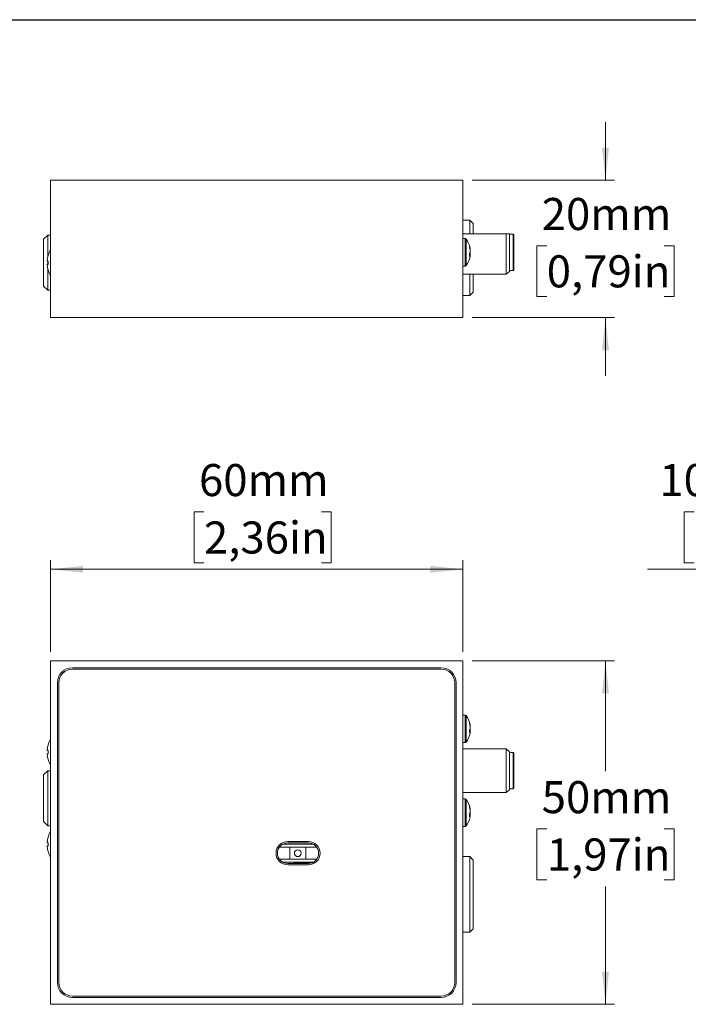
# Model space of a CAD drawing. Units: millimetres. Extents: x 12 to 273, y 5 to 203.
# Drawn here: x 115 to 188, y 95 to 203 of the extents above; entities that cross this region are included whole.
import ezdxf

# ---------------------------------------------------------------- set-up
doc = ezdxf.new("R2010")
doc.units = ezdxf.units.MM
doc.layers.add('FORMAT', color=7, linetype='Continuous')
doc.styles.add('SLDTEXTSTYLE1', font='TXT', dxfattribs={"width": 0.75})
doc.dimstyles.new('SLDDIMSTYLE0', dxfattribs={"dimtxt": 3.5, "dimasz": 3.556, "dimexe": 0, "dimexo": 0.0625, "dimgap": 0.875, "dimtad": 0, "dimtih": 1, "dimtoh": 1, "dimlfac": 1.333333, "dimrnd": 1e-09, "dimzin": 12, "dimdsep": 46, "dimtxsty": 'SLDTEXTSTYLE1', "dimsah": 1, "dimcen": 0.09, "dimadec": 0, "dimazin": 3, "dimtfac": 1, "dimtofl": 0, "dimtmove": 0, "dimatfit": 3, "dimfxl": 1, "dimfrac": 2, "dimtolj": 1, "dimtzin": 12, "dimarcsym": 0})
doc.dimstyles.new('SLDDIMSTYLE1', dxfattribs={"dimtxt": 3.5, "dimasz": 3.556, "dimexe": 0, "dimexo": 0.0625, "dimgap": 0.875, "dimtad": 0, "dimtih": 1, "dimtoh": 1, "dimlfac": 1.333333, "dimrnd": 1e-09, "dimzin": 12, "dimdsep": 46, "dimtxsty": 'SLDTEXTSTYLE1', "dimsah": 1, "dimcen": 0.09, "dimadec": 0, "dimazin": 3, "dimtfac": 1, "dimtofl": 0, "dimtmove": 0, "dimatfit": 3, "dimfxl": 1, "dimfrac": 2, "dimtolj": 1, "dimtzin": 12, "dimarcsym": 0})
doc.dimstyles.new('SLDDIMSTYLE2', dxfattribs={"dimtxt": 3.5, "dimasz": 3.556, "dimexe": 0, "dimexo": 0.0625, "dimgap": 0.875, "dimtad": 0, "dimtih": 1, "dimtoh": 1, "dimlfac": 1.333333, "dimrnd": 1e-09, "dimzin": 12, "dimdsep": 46, "dimtxsty": 'SLDTEXTSTYLE1', "dimsah": 1, "dimcen": 0.09, "dimadec": 0, "dimazin": 3, "dimtfac": 1, "dimtmove": 0, "dimatfit": 0, "dimfxl": 1, "dimfrac": 2, "dimtolj": 1, "dimtzin": 12, "dimarcsym": 0})

# ---------------------------------------------------------------- blocks, each defined once
blk = doc.blocks.new('_D')
at = {"color": 7, "linetype": 'Continuous', "lineweight": 0}
for p, q in [((164.1, 132.57), (179.65, 132.57)), ((178.65, 132.57), (178.65, 120.54)), ((172.24, 114.22), (171.17, 114.22)), ((171.17, 114.22), (171.17, 108.66)), ((185.07, 114.22), (186.13, 114.22)), ((186.13, 114.22), (186.13, 108.66)), ((171.17, 108.66), (172.24, 108.66)), ((186.13, 108.66), (185.07, 108.66)), ((178.65, 95.07), (178.65, 107.95)), ((164.1, 95.07), (179.65, 95.07))]:
    blk.add_line(p, q, dxfattribs=at)
for points in [[(178.65, 132.57), (178.27, 129.02), (179.03, 129.02)], [(178.65, 95.07), (179.03, 98.63), (178.27, 98.63)]]:
    blk.add_solid(points, dxfattribs=at)
at = {"color": 7, "linetype": 'Continuous', "lineweight": 0, "char_height": 3.5, "attachment_point": 1, "style": 'SLDTEXTSTYLE1'}
for s, insert in [('50mm', (171.69, 119.44)), ('1,97in', (172.24, 113.18))]:
    blk.add_mtext(s, dxfattribs=dict(at, insert=insert))
blk = doc.blocks.new('_D_1')
at = {"color": 7, "linetype": 'Continuous', "lineweight": 0}
for p, q in [((134.84, 148.84), (133.78, 148.84)), ((133.78, 148.84), (133.78, 143.28)), ((147.67, 148.84), (148.74, 148.84)), ((148.74, 148.84), (148.74, 143.28)), ((118.1, 133.57), (118.1, 143.57)), ((133.78, 143.28), (134.84, 143.28)), ((148.74, 143.28), (147.67, 143.28)), ((163.1, 133.57), (163.1, 143.57)), ((163.1, 142.57), (118.1, 142.57))]:
    blk.add_line(p, q, dxfattribs=at)
for points in [[(118.1, 142.57), (121.66, 142.19), (121.66, 142.95)], [(163.1, 142.57), (159.55, 142.95), (159.55, 142.19)]]:
    blk.add_solid(points, dxfattribs=at)
at = {"color": 7, "linetype": 'Continuous', "lineweight": 0, "char_height": 3.5, "attachment_point": 1, "style": 'SLDTEXTSTYLE1'}
for s, insert in [('60mm', (134.3, 154.06)), ('2,36in', (134.84, 147.79))]:
    blk.add_mtext(s, dxfattribs=dict(at, insert=insert))
blk = doc.blocks.new('_D_4')
at = {"color": 7, "linetype": 'Continuous', "lineweight": 0}
for p, q in [((188.31, 148.84), (187.24, 148.84)), ((187.24, 148.84), (187.24, 143.28)), ((201.14, 148.84), (202.2, 148.84)), ((202.2, 148.84), (202.2, 143.28)), ((187.24, 143.28), (188.31, 143.28)), ((202.2, 143.28), (201.14, 143.28)), ((217.85, 121.57), (217.85, 143.57)), ((225.72, 133.57), (225.72, 143.57)), ((217.85, 142.57), (183.24, 142.57)), ((225.72, 142.57), (217.85, 142.57)), ((225.72, 142.57), (232.07, 142.57))]:
    blk.add_line(p, q, dxfattribs=at)
for points in [[(217.85, 142.57), (214.29, 142.95), (214.29, 142.19)], [(225.72, 142.57), (229.28, 142.19), (229.28, 142.95)]]:
    blk.add_solid(points, dxfattribs=at)
at = {"color": 7, "linetype": 'Continuous', "lineweight": 0, "char_height": 3.5, "attachment_point": 1, "style": 'SLDTEXTSTYLE1'}
for s, insert in [('10,50mm', (184.53, 154.06)), ('0,41in', (188.31, 147.79))]:
    blk.add_mtext(s, dxfattribs=dict(at, insert=insert))
blk = doc.blocks.new('_D_11')
at = {"color": 7, "linetype": 'Continuous', "lineweight": 0}
for p, q in [((178.65, 185.05), (178.65, 191.4)), ((164.1, 185.05), (179.65, 185.05)), ((172.24, 177.89), (171.17, 177.89)), ((171.17, 177.89), (171.17, 172.34)), ((185.07, 177.89), (186.13, 177.89)), ((186.13, 177.89), (186.13, 172.34)), ((171.17, 172.34), (172.24, 172.34)), ((186.13, 172.34), (185.07, 172.34)), ((164.1, 170.05), (179.65, 170.05)), ((178.65, 170.05), (178.65, 163.7))]:
    blk.add_line(p, q, dxfattribs=at)
for points in [[(178.65, 185.05), (179.03, 188.6), (178.27, 188.6)], [(178.65, 170.05), (178.27, 166.49), (179.03, 166.49)]]:
    blk.add_solid(points, dxfattribs=at)
at = {"color": 7, "linetype": 'Continuous', "lineweight": 0, "char_height": 3.5, "attachment_point": 1, "style": 'SLDTEXTSTYLE1'}
for s, insert in [('20mm', (171.69, 183.11)), ('0,79in', (172.24, 176.85))]:
    blk.add_mtext(s, dxfattribs=dict(at, insert=insert))

msp = doc.modelspace()

# ---------------------------------------------------------------- linework, layer by layer
at = {"color": 7, "linetype": 'Continuous', "lineweight": 15}
for p, q in [((163.1032, 185.0488), (118.1032, 185.0488)), ((118.1032, 170.0488), (118.1032, 185.0488)), ((163.1032, 170.0488), (163.1032, 185.0488)), ((163.8532, 180.6988), (163.1032, 180.6988)), ((164.2282, 180.3238), (163.8532, 180.6988)), ((163.8532, 179.1988), (163.8532, 180.6988)), ((164.2282, 179.1988), (164.2282, 180.3238)), ((117.8032, 179.0488), (117.3532, 178.5988)), ((117.3532, 173.4988), (117.3532, 178.5988)), ((118.1032, 179.0488), (117.8032, 179.0488)), ((117.8032, 179.0488), (117.8032, 176.672)), ((163.1032, 179.1988), (167.8232, 179.1988)), ((163.3357, 178.6738), (163.1032, 178.6738)), ((167.8232, 179.1988), (167.8232, 174.7925)), ((168.1807, 179.1988), (168.1807, 175.0925)), ((168.5782, 179.1538), (168.1807, 179.1538)), ((168.6532, 179.0788), (168.6532, 175.2688)), ((163.9041, 177.45), (163.9041, 177.5084)), ((117.7481, 176.3296), (117.7481, 176.3414)), ((117.7481, 176.3296), (117.7481, 176.2192)), ((163.9041, 176.8975), (163.8081, 176.9006)), ((163.9041, 176.9766), (163.8106, 176.9837)), ((163.8384, 177.1152), (163.9041, 177.1173)), ((163.9041, 177.371), (163.9041, 177.2303)), ((163.9041, 176.9766), (163.9041, 177.1173)), ((163.9041, 176.8975), (163.9041, 176.8391)), ((117.7481, 175.8594), (117.7481, 175.8783)), ((117.7481, 175.8783), (117.8383, 175.878)), ((117.8383, 175.8597), (117.7481, 175.8594)), ((117.7481, 175.8594), (117.7481, 175.7561)), ((117.8032, 176.208), (117.8032, 175.8895)), ((117.8032, 175.4256), (117.8032, 173.0488)), ((163.1032, 175.6738), (163.3357, 175.6738)), ((163.1032, 174.7925), (167.8232, 174.7925)), ((163.8532, 172.4488), (163.8532, 174.7925)), ((164.2282, 172.8238), (164.2282, 174.7925)), ((167.8232, 174.7925), (168.1807, 175.0925)), ((168.1807, 175.1938), (168.5782, 175.1938)), ((117.3532, 173.4988), (117.8032, 173.0488)), ((117.8032, 173.0488), (118.1032, 173.0488)), ((163.1032, 172.4488), (163.8532, 172.4488)), ((163.8532, 172.4488), (164.2282, 172.8238)), ((163.1032, 170.0488), (118.1032, 170.0488)), ((118.1032, 132.5712), (118.1032, 95.0712)), ((163.1032, 132.5712), (118.1032, 132.5712)), ((163.1032, 95.0712), (163.1032, 132.5712)), ((160.7032, 131.8212), (120.5032, 131.8212)), ((160.7032, 131.6712), (120.5032, 131.6712)), ((118.8532, 130.1712), (118.8532, 97.4712)), ((119.0032, 130.1712), (119.0032, 97.4712)), ((162.2032, 97.4712), (162.2032, 130.1712)), ((162.3532, 97.4712), (162.3532, 130.1712)), ((163.3357, 126.6462), (163.1032, 126.6462)), ((163.9041, 124.8699), (163.8081, 124.873)), ((163.9041, 124.9489), (163.8106, 124.9561)), ((163.8384, 125.0876), (163.9041, 125.0897)), ((163.9041, 125.4224), (163.9041, 125.4808)), ((163.9041, 125.3434), (163.9041, 125.2026)), ((163.9041, 124.9489), (163.9041, 125.0897)), ((163.9041, 124.8699), (163.9041, 124.8115)), ((163.1032, 123.6462), (163.3357, 123.6462)), ((117.7481, 122.8882), (117.7481, 122.9)), ((117.7481, 122.8882), (117.7481, 122.7779)), ((167.8232, 122.9524), (163.1032, 122.9524)), ((168.1807, 122.6524), (167.8232, 122.9524)), ((167.8232, 122.9524), (167.8232, 118.1899)), ((168.1807, 122.6524), (168.1807, 118.4899)), ((117.7481, 122.4181), (117.7481, 122.4369)), ((117.7481, 122.4369), (117.8383, 122.4367)), ((117.8404, 122.4183), (117.7481, 122.4181)), ((117.7481, 122.4181), (117.7481, 122.3148)), ((168.5782, 122.5512), (168.1807, 122.5512)), ((168.6532, 122.4762), (168.6532, 118.6662)), ((117.8032, 120.5712), (117.3532, 120.1212)), ((118.1032, 120.5712), (117.8032, 120.5712)), ((117.8032, 120.5712), (117.8032, 117.5712)), ((117.3532, 117.5712), (117.3532, 120.1212)), ((167.8232, 118.1899), (168.1807, 118.4899)), ((168.1807, 118.5912), (168.5782, 118.5912)), ((117.3532, 115.0212), (117.3532, 117.5712)), ((117.8032, 117.5712), (117.8032, 114.5712)), ((163.1032, 118.1899), (167.8232, 118.1899)), ((163.3357, 117.4962), (163.1032, 117.4962)), ((163.9041, 116.2724), (163.9041, 116.3308)), ((163.9041, 116.1934), (163.9041, 116.0526)), ((163.9041, 115.7199), (163.8081, 115.723)), ((163.9041, 115.7989), (163.8106, 115.8061)), ((163.8384, 115.9376), (163.9041, 115.9397)), ((163.9041, 115.7989), (163.9041, 115.9397)), ((163.9041, 115.7199), (163.9041, 115.6615)), ((117.3532, 115.0212), (117.8032, 114.5712)), ((117.8032, 114.5712), (118.1032, 114.5712)), ((163.1032, 114.4962), (163.3357, 114.4962)), ((117.7481, 112.8157), (117.7481, 112.8275)), ((117.7481, 112.8157), (117.7481, 112.7054)), ((117.7481, 112.3456), (117.7481, 112.3644)), ((117.7481, 112.3644), (117.8383, 112.3642)), ((117.8404, 112.3458), (117.7481, 112.3456)), ((117.7481, 112.3456), (117.7481, 112.2423)), ((144.1999, 112.2176), (143.0604, 112.2176)), ((146.8029, 112.5401), (143.4095, 112.5401)), ((146.2312, 112.8462), (143.9812, 112.8462)), ((146.2312, 112.6962), (143.9812, 112.6962)), ((144.1999, 112.2176), (144.1999, 110.9276)), ((145.9699, 112.2176), (144.1999, 112.2176)), ((145.9699, 110.9276), (145.9699, 112.2176)), ((147.1519, 112.2176), (145.9699, 112.2176)), ((143.0585, 110.9276), (144.1999, 110.9276)), ((144.1999, 110.9276), (145.9699, 110.9276)), ((145.9699, 110.9276), (147.1539, 110.9276)), ((163.8532, 111.1962), (163.1032, 111.1962)), ((164.2282, 110.8212), (163.8532, 111.1962)), ((163.8532, 102.9462), (163.8532, 111.1962)), ((164.2282, 103.3212), (164.2282, 110.8212)), ((143.4047, 110.6051), (146.8076, 110.6051)), ((143.9812, 110.4462), (146.2312, 110.4462)), ((143.9812, 110.2962), (146.2312, 110.2962)), ((144.6981, 110.561), (144.6981, 110.4462)), ((146.7265, 110.561), (144.6981, 110.561)), ((163.8532, 102.9462), (164.2282, 103.3212)), ((163.1032, 102.9462), (163.8532, 102.9462)), ((120.5032, 95.9712), (160.7032, 95.9712)), ((120.5032, 95.8212), (160.7032, 95.8212)), ((118.1032, 95.0712), (163.1032, 95.0712))]:
    msp.add_line(p, q, dxfattribs=at)
at = {"color": 8, "linetype": 'Continuous', "lineweight": 15}
for p, q in [((163.3357, 178.6738), (163.3357, 175.6738)), ((163.4434, 178.6201), (163.4434, 175.7274)), ((168.5782, 175.1938), (168.5782, 179.1538)), ((163.3357, 126.6462), (163.3357, 124.5734)), ((163.4434, 126.5925), (163.4434, 124.5939)), ((163.3357, 124.5734), (163.3357, 123.6462)), ((163.4434, 124.5939), (163.4434, 123.6998)), ((168.5782, 118.5912), (168.5782, 122.5512)), ((163.3357, 117.4962), (163.3357, 115.4234)), ((163.4434, 117.4425), (163.4434, 115.4439)), ((163.3357, 115.4234), (163.3357, 114.4962)), ((163.4434, 115.4439), (163.4434, 114.5498))]:
    msp.add_line(p, q, dxfattribs=at)
at = {"color": 7, "linetype": 'Continuous', "lineweight": 15, "flags": 128}
for points in [[(163.892, 176.8969), (163.8966, 176.9249), (163.9041, 176.9766)], [(117.8358, 175.2821), (117.8345, 175.2801), (117.8335, 175.2782), (117.8332, 175.2765), (117.8335, 175.2752), (117.8345, 175.2742), (117.8361, 175.2735), (117.8383, 175.2732)], [(163.892, 124.8693), (163.8966, 124.8973), (163.9041, 124.9489)], [(117.8358, 121.8408), (117.8345, 121.8388), (117.8335, 121.8368), (117.8332, 121.8352), (117.8335, 121.8339), (117.8345, 121.8329), (117.8361, 121.8322), (117.8383, 121.8318)], [(163.892, 115.7193), (163.8966, 115.7473), (163.9041, 115.7989)], [(117.8358, 111.7683), (117.8345, 111.7663), (117.8335, 111.7643), (117.8332, 111.7627), (117.8335, 111.7614), (117.8345, 111.7604), (117.8361, 111.7597), (117.8383, 111.7593)]]:
    msp.add_lwpolyline(points, dxfattribs=at)
at = {"color": 7, "linetype": 'Continuous', "lineweight": 15}
msp.add_circle((145.0849, 111.5726), 0.375, dxfattribs=at)
for centre, radius, start, end in [((163.3357, 178.5388), 0.135, 37.059855, 90), ((161.5282, 177.1738), 2.4, 11.327253, 37.059855), ((168.5782, 179.0788), 0.075, 0, 90), ((120.6232, 176.0488), 2.895, 150.512874, 164.513237), ((161.8528, 177.239), 2.0689, 7.483222, 19.071336), ((163.4254, 177.8463), 0.3888, 349.818394, 10.181606), ((161.8528, 177.1015), 2.0689, 7.483222, 19.071336), ((120.6202, 176.0547), 2.8864, 164.534362, 174.299124), ((120.6202, 176.0428), 2.8864, 164.534362, 174.299124), ((117.8451, 176.8222), 0.0118, 182.042491, 234.846512), ((161.5282, 177.1738), 2.4, 322.940145, 348.672747), ((163.4297, 177.3898), 0.5004, 319.12376, 341.411167), ((161.5507, 176.8959), 2.2636, 355.785312, 4.214688), ((163.4297, 177.0571), 0.5004, 319.12376, 341.411167), ((163.501, 176.9886), 0.4231, 17.708273, 25.954332), ((161.8649, 177.1064), 2.0566, 348.671349, 352.532696), ((117.8875, 176.7475), 0.5464, 255.21469, 264.834041), ((117.8875, 175.35), 0.5464, 95.165959, 104.78531), ((117.8875, 176.3877), 0.5464, 255.21469, 264.834041), ((120.6202, 176.0429), 2.8864, 185.700876, 195.465638), ((121.0021, 176.0742), 3.1689, 177.657567, 180.458947), ((121.0043, 176.0235), 3.1711, 176.747702, 183.252298), ((120.6232, 176.0488), 2.895, 195.486763, 209.487126), ((163.3357, 175.8088), 0.135, 270, 322.940145), ((168.5782, 175.2688), 0.075, 270, 0), ((120.5032, 130.1712), 1.65, 90, 180), ((120.5032, 130.1712), 1.5, 90, 180), ((160.7032, 130.1712), 1.65, 0, 90), ((160.7032, 130.1712), 1.5, 0, 90), ((163.3357, 126.5112), 0.135, 37.059855, 90), ((161.5282, 125.1462), 2.4, 11.327253, 37.059855), ((161.8528, 125.2114), 2.0689, 7.483222, 19.071336), ((163.4254, 125.8187), 0.3888, 349.818394, 10.181606), ((161.8528, 125.0739), 2.0689, 7.483222, 19.071336), ((163.4297, 125.3622), 0.5004, 319.12376, 341.411167), ((161.5507, 124.8683), 2.2636, 355.785312, 4.214688), ((163.4297, 125.0294), 0.5004, 319.12376, 341.411167), ((163.501, 124.961), 0.4231, 17.708273, 25.954332), ((161.8649, 125.0788), 2.0566, 348.671349, 352.532696), ((120.6232, 122.6074), 2.895, 150.512874, 164.513237), ((163.3357, 123.7812), 0.135, 270, 322.940145), ((161.5282, 125.1462), 2.4, 322.940145, 348.672747), ((120.6202, 122.6133), 2.8864, 164.534362, 174.299124), ((120.6202, 122.6015), 2.8864, 164.534362, 174.299124), ((117.8875, 123.3062), 0.5464, 255.21469, 264.834041), ((121.0021, 122.6328), 3.1689, 177.657567, 180.458947), ((121.0043, 122.5821), 3.1711, 176.747702, 183.252298), ((117.8451, 123.3808), 0.0118, 182.042491, 234.846512), ((117.8875, 121.9086), 0.5464, 95.165959, 104.78531), ((117.8875, 122.9464), 0.5464, 255.21469, 264.834041), ((120.6202, 122.6015), 2.8864, 185.700876, 195.465638), ((120.6232, 122.6074), 2.895, 195.486763, 209.487126), ((168.5782, 122.4762), 0.075, 0, 90), ((168.5782, 118.6662), 0.075, 270, 0), ((163.3357, 117.3612), 0.135, 37.059855, 90), ((161.5282, 115.9962), 2.4, 11.327253, 37.059855), ((161.8528, 116.0614), 2.0689, 7.483222, 19.071336), ((163.4254, 116.6687), 0.3888, 349.818394, 10.181606), ((161.8528, 115.9239), 2.0689, 7.483222, 19.071336), ((161.5282, 115.9962), 2.4, 322.940145, 348.672747), ((163.4297, 116.2122), 0.5004, 319.12376, 341.411167), ((161.5507, 115.7183), 2.2636, 355.785312, 4.214688), ((163.4297, 115.8794), 0.5004, 319.12376, 341.411167), ((163.501, 115.811), 0.4231, 17.708273, 25.954332), ((161.8649, 115.9288), 2.0566, 348.671349, 352.532696), ((120.6232, 112.5349), 2.895, 150.512874, 164.513237), ((163.3357, 114.6312), 0.135, 270, 322.940145), ((120.6202, 112.5408), 2.8864, 164.534362, 174.299124), ((120.6202, 112.529), 2.8864, 164.534362, 174.299124), ((117.8451, 113.3083), 0.0118, 182.042491, 234.846512), ((117.8875, 113.2337), 0.5464, 255.21469, 264.834041), ((117.8875, 111.8361), 0.5464, 95.165959, 104.78531), ((117.8875, 112.8739), 0.5464, 255.21469, 264.834041), ((120.6202, 112.529), 2.8864, 185.700876, 195.465638), ((121.0021, 112.5603), 3.1689, 177.657567, 180.458947), ((121.0043, 112.5096), 3.1711, 176.747702, 183.252298), ((143.9812, 111.5712), 1.275, 90, 270), ((143.9812, 111.5712), 1.125, 90, 180), ((146.2312, 111.5712), 1.275, 270, 90), ((146.2312, 111.5712), 1.125, 0, 90), ((120.6232, 112.5349), 2.895, 195.486763, 209.487126), ((143.9812, 111.5712), 1.125, 180, 270), ((146.2312, 111.5712), 1.125, 270, 0), ((120.5032, 97.4712), 1.65, 180, 270), ((120.5032, 97.4712), 1.5, 180, 270), ((160.7032, 97.4712), 1.5, 270, 0), ((160.7032, 97.4712), 1.65, 270, 0)]:
    msp.add_arc(centre, radius, start, end, dxfattribs=at)
msp.add_open_spline([(168.1807, 179.1988), (168.1785, 179.1988), (168.1395, 179.1988), (168.035, 179.1988), (167.8943, 179.1988), (167.8232, 179.1988)], degree=3, knots=[0, 0, 0, 0, 0.02900264, 0.50915951, 1, 1, 1, 1], dxfattribs=at)
at = {"layer": 'FORMAT'}
msp.add_line((11.8, 202.5766), (273, 202.5766), dxfattribs=at)

# ---------------------------------------------------------------- dimensions: what is measured, and where the dimension line sits
at = {"color": 7, "linetype": 'Continuous', "lineweight": 0}
for base, p1, p2, dimstyle, picture, middle in [((178.6532, 185.0488), (163.1032, 170.0488), (163.1032, 185.0488), 'SLDDIMSTYLE2', '_D_11', (178.6532, 177.9182)), ((178.6532, 132.5712), (163.1032, 95.0712), (163.1032, 132.5712), 'SLDDIMSTYLE0', '_D', (178.6532, 114.2472))]:
    dim = msp.add_linear_dim(base=base, p1=p1, p2=p2, angle=90, dimstyle=dimstyle, dxfattribs=at)
    dim.commit()
    dim.dimension.update_dxf_attribs({"geometry": picture, "text_midpoint": middle, "dimtype": 160})
for base, p1, p2, dimstyle, picture, middle in [((118.1032, 148.8651), (163.1032, 132.5712), (118.1032, 132.5712), 'SLDDIMSTYLE1', '_D_1', (141.2572, 148.8651)), ((217.8481, 148.8651), (225.7231, 132.5712), (217.8481, 120.5712), 'SLDDIMSTYLE2', '_D_4', (194.7231, 148.8651))]:
    dim = msp.add_linear_dim(base=base, p1=p1, p2=p2, dimstyle=dimstyle, dxfattribs=at)
    dim.commit()
    dim.dimension.update_dxf_attribs({"geometry": picture, "text_midpoint": middle, "dimtype": 160})

doc.saveas('drawing.dxf')
